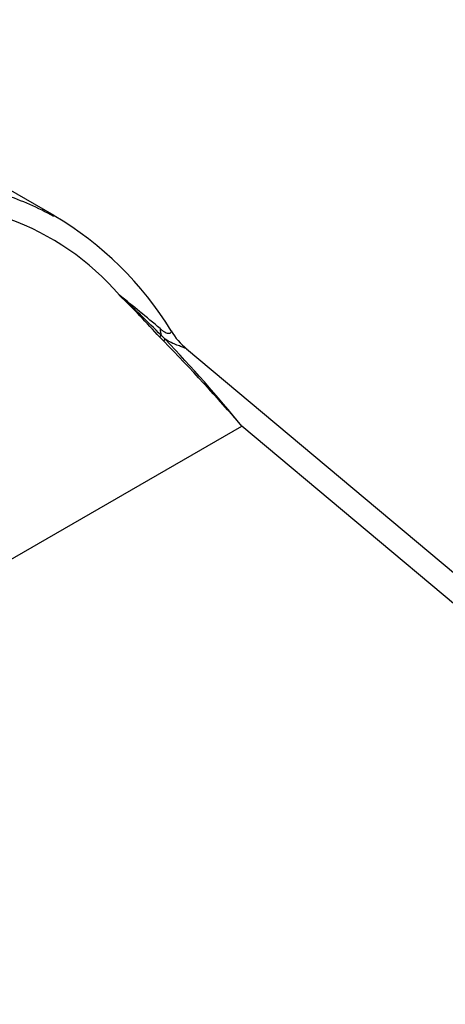
# Paper-space layout 'Layout1' of a CAD drawing. Units: millimetres. Extents: x 0 to 836, y 0 to 1172.
# Drawn here: x 659 to 704, y 135 to 239 of the extents above; entities that cross this region are included whole.
import ezdxf
from ezdxf import colors
from ezdxf.entities.mleader import LeaderData, LeaderLine
from ezdxf.math import Vec2, Vec3

# ---------------------------------------------------------------- set-up
doc = ezdxf.new("R2010")
doc.units = ezdxf.units.MM
doc.layers.add('DV6_Défaut', color=7, linetype='Continuous')
doc.layers.add('Défaut', color=7, linetype='Continuous')

# ---------------------------------------------------------------- blocks, each defined once
blk = doc.blocks.new('_DOT')
at = {"color": 0}
blk.add_line((0, 0), (-1, 0), dxfattribs=at)
at = {"color": 0, "const_width": 0.333}
blk.add_lwpolyline([(-0.1665, 0, 1), (0.1665, 0, 1)], format="xyb", close=True, dxfattribs=at)
blk = doc.blocks.new('SE5')
at = {"layer": 'DV6_Défaut', "color": 7, "linetype": 'Continuous'}
for p, q in [((662.41, 218.7), (651.74, 224.86)), ((674.02, 205.4), (673.59, 205.84)), ((673.74, 206.04), (674.16, 205.62)), ((752.98, 140.4), (676.43, 204.58)), ((654.17, 180.19), (682.29, 196.42)), ((753.3, 136.87), (682.29, 196.42))]:
    blk.add_line(p, q, dxfattribs=at)
for centre, radius, start, end in [((648.48, 193.89), 28.36, 60.679, 72.1372), ((648.23, 192.21), 27.77, 40.6267, 70.3546), ((644.33, 187.93), 35.68, 31.3501, 59.5747), ((519.04, 23.13), 240.02, 49.9074, 51.2406), ((601.28, 140.39), 97.53, 42.1516, 45.7781), ((587, 119.98), 122.18, 44.7723, 47.6532), ((680.93, 210.07), 7.09, 210.3337, 230.624), ((541.52, 75.02), 185.88, 40.7758, 44.5385), ((559.95, 96.55), 157.92, 39.2273, 43.6813)]:
    blk.add_arc(centre, radius, start, end, dxfattribs=at)
for centre, major_axis, ratio, start_param, end_param in [((679.28, 210.18), (-3.25, -7.31), 0.644234, -0.821535, -0.714603), ((673.19, 205.62), (0.592, 0.538), 0.162199, -0.974457, -0.532782), ((673.61, 205.18), (0.568, 0.563), 0.19593, -0.983644, -0.497384)]:
    blk.add_ellipse(centre, major_axis=major_axis, ratio=ratio, start_param=start_param, end_param=end_param, dxfattribs=at)
for points, knots in [([(673.62, 206.74), (673.71, 206.66), (673.8, 206.59), (673.98, 206.46), (674.06, 206.4), (674.23, 206.31), (674.31, 206.28), (674.45, 206.24), (674.51, 206.24), (674.66, 206.25), (674.73, 206.29), (674.8, 206.37), (674.82, 206.41), (674.81, 206.46), (674.8, 206.48), (674.79, 206.49)], [0, 0, 0, 0, 0.114806, 0.114806, 0.229612, 0.229612, 0.344418, 0.344418, 0.459224, 0.459224, 0.688837, 0.688837, 0.918449, 0.918449, 1, 1, 1, 1]), ([(676.45, 204.57), (676.4, 204.61), (676.33, 204.65), (676.15, 204.73), (676.03, 204.77), (675.75, 204.87), (675.58, 204.93), (675.22, 205.07), (675.02, 205.15), (674.6, 205.36), (674.38, 205.48), (674.16, 205.62)], [0, 0, 0, 0, 0.170063, 0.170063, 0.377548, 0.377548, 0.585032, 0.585032, 0.792516, 0.792516, 1, 1, 1, 1])]:
    blk.add_open_spline(points, degree=3, knots=knots, dxfattribs=at)

psp = doc.layouts.get("Layout1")

# ---------------------------------------------------------------- block references
at = {"layer": 'Défaut'}
psp.add_blockref('SE5', (0, 0), dxfattribs=at)

# ---------------------------------------------------------------- leaders
at = {"layer": 'Défaut', "color": 7, "linetype": 'Continuous'}
ml = psp.add_multileader_mtext('Standard', dxfattribs=at)
ml.set_content('{\\pxsm0.9;\\fSolid Edge ISO|b1||i0||c0|p34;\\W1.;11/03/2011\\P}', color=256)
ml.set_leader_properties()
ml.set_arrow_properties(name='DOT')
ml.build(insert=Vec2(0, 0))
ml.multileader.update_dxf_attribs({"leader_type": 0, "dogleg_length": 0, "arrow_head_size": 12})
ctx = ml.context
ctx.base_point, ctx.char_height, ctx.arrow_head_size, ctx.landing_gap_size = Vec3(746.08, 1163.34), 12, 12, 4.2
notes = []
notes.append((ctx, [(0, (0, 0, 0), (0, 0), (1, 0), 1, [])]))
ctx.mtext.insert = Vec3(750.28, 1169.46)
for ctx, leaders in notes:
    for number, flags, end, landing, length, lines in leaders:
        leader = LeaderData()
        leader.index, (leader.has_last_leader_line, leader.has_dogleg_vector, leader.attachment_direction) = number, flags
        leader.last_leader_point, leader.dogleg_vector, leader.dogleg_length = Vec3(end), Vec3(landing), length
        for number, points, colour, breaks in lines:
            line = LeaderLine()
            line.index, line.vertices, line.color, line.breaks = number, Vec3.list(points), colors.encode_raw_color(colour), breaks
            leader.lines.append(line)
        ctx.leaders.append(leader)

doc.saveas('drawing.dxf')
